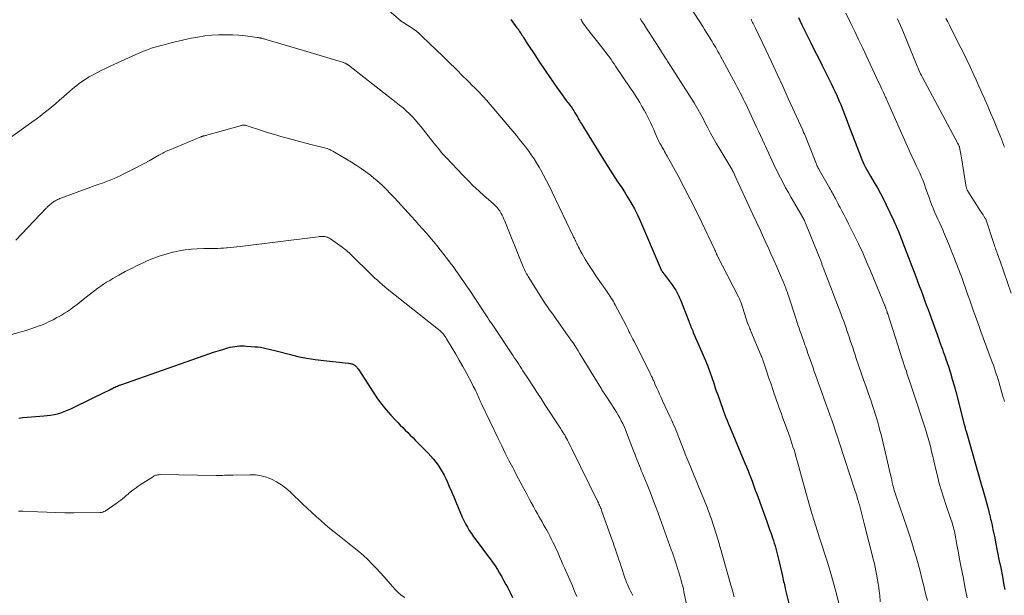
# Model space of a CAD drawing. Units: feet. Extents: x 1945000 to 1950031, y 510000 to 515000.
# Drawn here: x 1945342 to 1945553, y 510190 to 510313 of the extents above; entities that cross this region are included whole.
import ezdxf

# ---------------------------------------------------------------- set-up
doc = ezdxf.new("R2010")
doc.units = ezdxf.units.FT
doc.header["$LTSCALE"] = 100
doc.header["$MEASUREMENT"] = 0
doc.layers.add('CONTOUR INDEX', color=32, linetype='Continuous', lineweight=25)
doc.layers.add('CONTOUR INTERMEDIATE', color=40, linetype='Continuous', lineweight=15)

msp = doc.modelspace()

# ---------------------------------------------------------------- linework, layer by layer
at = {"layer": 'CONTOUR INDEX', "flags": 128}
for points, elevation in [([(1945509.11, 510313.56), (1945509.48, 510312.8), (1945509.86, 510312.03), (1945510.24, 510311.27), (1945511.8, 510308.14), (1945512.6, 510306.54), (1945513.39, 510304.94), (1945514.19, 510303.34), (1945514.98, 510301.74), (1945515.69, 510300.31), (1945516.12, 510299.42), (1945516.55, 510298.53), (1945516.97, 510297.64), (1945517.39, 510296.74), (1945517.54, 510296.4), (1945517.87, 510295.67), (1945518.19, 510294.93), (1945518.49, 510294.2), (1945518.78, 510293.46), (1945518.79, 510293.44), (1945519.08, 510292.69), (1945519.37, 510291.93), (1945519.66, 510291.18), (1945519.95, 510290.42), (1945522.47, 510283.73), (1945522.68, 510283.19), (1945522.91, 510282.66), (1945523.16, 510282.14), (1945523.42, 510281.62), (1945523.69, 510281.11), (1945523.97, 510280.6), (1945524.26, 510280.09), (1945524.55, 510279.59), (1945525.35, 510278.25), (1945526.03, 510277.07), (1945526.69, 510275.87), (1945527.32, 510274.66), (1945527.92, 510273.44), (1945529.55, 510270.02), (1945529.7, 510269.7), (1945529.85, 510269.38), (1945529.99, 510269.06), (1945530.13, 510268.74), (1945530.27, 510268.41), (1945530.4, 510268.08), (1945530.54, 510267.76), (1945530.67, 510267.43), (1945530.78, 510267.16), (1945530.96, 510266.7), (1945531.15, 510266.24), (1945531.33, 510265.78), (1945531.51, 510265.31), (1945534.25, 510258.13), (1945534.63, 510257.12), (1945535.01, 510256.11), (1945535.39, 510255.1), (1945535.77, 510254.08), (1945536.14, 510253.07), (1945536.51, 510252.05), (1945536.88, 510251.03), (1945537.25, 510250.02), (1945539.16, 510244.7), (1945539.36, 510244.16), (1945539.56, 510243.62), (1945539.75, 510243.08), (1945539.95, 510242.54), (1945540.15, 510242), (1945540.34, 510241.46), (1945540.53, 510240.92), (1945540.71, 510240.38), (1945541.23, 510238.81), (1945541.66, 510237.48), (1945542.07, 510236.14), (1945542.46, 510234.8), (1945542.82, 510233.45), (1945544.63, 510226.44), (1945544.65, 510226.37), (1945544.67, 510226.31), (1945544.68, 510226.24), (1945544.7, 510226.18), (1945544.71, 510226.11), (1945544.73, 510226.05), (1945544.74, 510225.98), (1945544.76, 510225.91), (1945544.81, 510225.69), (1945544.86, 510225.51), (1945544.91, 510225.33), (1945544.96, 510225.16), (1945545.01, 510224.98), (1945548.43, 510213.15), (1945548.57, 510212.67), (1945548.71, 510212.19), (1945548.84, 510211.7), (1945548.97, 510211.22), (1945549.59, 510208.94), (1945549.69, 510208.54), (1945549.8, 510208.15), (1945549.9, 510207.75), (1945549.99, 510207.36), (1945550.09, 510206.96), (1945550.18, 510206.56), (1945550.27, 510206.16), (1945550.36, 510205.77), (1945550.59, 510204.79), (1945550.78, 510203.9), (1945550.97, 510203.01), (1945551.16, 510202.12), (1945551.34, 510201.22), (1945551.71, 510199.34), (1945552.07, 510197.52), (1945552.43, 510195.69), (1945552.79, 510193.86), (1945553.14, 510192.03), (1945553.32, 510191.09)], 980), ([(1945447.56, 510313.16), (1945448.86, 510311.38), (1945449.04, 510311.13), (1945449.22, 510310.87), (1945449.4, 510310.62), (1945449.57, 510310.36), (1945449.74, 510310.1), (1945449.91, 510309.84), (1945450.08, 510309.58), (1945450.25, 510309.31), (1945451.07, 510308.04), (1945451.64, 510307.14), (1945452.22, 510306.24), (1945452.81, 510305.35), (1945453.4, 510304.46), (1945455.02, 510302), (1945455.79, 510300.86), (1945456.57, 510299.73), (1945457.37, 510298.61), (1945458.18, 510297.49), (1945459.41, 510295.84), (1945459.61, 510295.56), (1945459.82, 510295.28), (1945460.03, 510295), (1945460.24, 510294.73), (1945460.44, 510294.44), (1945460.64, 510294.16), (1945460.83, 510293.87), (1945461.02, 510293.58), (1945461.27, 510293.17), (1945461.41, 510292.95), (1945461.54, 510292.73), (1945461.67, 510292.5), (1945461.8, 510292.28), (1945461.93, 510292.05), (1945462.06, 510291.82), (1945462.19, 510291.6), (1945462.33, 510291.37), (1945462.47, 510291.13), (1945462.68, 510290.79), (1945462.89, 510290.44), (1945463.09, 510290.1), (1945463.3, 510289.75), (1945467.8, 510282.43), (1945468.28, 510281.64), (1945468.78, 510280.86), (1945469.29, 510280.09), (1945469.81, 510279.33), (1945470.33, 510278.56), (1945470.84, 510277.8), (1945471.35, 510277.02), (1945471.85, 510276.25), (1945472.48, 510275.25), (1945473.26, 510273.96), (1945473.99, 510272.64), (1945474.66, 510271.29), (1945475.29, 510269.91), (1945479.5, 510260.07), (1945479.53, 510259.98), (1945479.57, 510259.89), (1945479.61, 510259.81), (1945479.64, 510259.72), (1945479.69, 510259.58), (1945479.7, 510259.56), (1945479.71, 510259.54), (1945479.72, 510259.52), (1945479.73, 510259.51), (1945479.76, 510259.44), (1945479.77, 510259.42), (1945479.78, 510259.41), (1945479.79, 510259.39), (1945479.8, 510259.37), (1945479.86, 510259.3), (1945479.87, 510259.28), (1945479.88, 510259.26), (1945479.9, 510259.25), (1945479.91, 510259.23), (1945480.05, 510259.05), (1945480.13, 510258.95), (1945480.22, 510258.84), (1945480.3, 510258.73), (1945480.38, 510258.63), (1945482.1, 510256.3), (1945482.36, 510255.92), (1945482.62, 510255.54), (1945482.86, 510255.15), (1945483.09, 510254.75), (1945483.3, 510254.34), (1945483.5, 510253.93), (1945483.69, 510253.51), (1945483.86, 510253.08), (1945485.63, 510248.56), (1945485.75, 510248.25), (1945485.87, 510247.95), (1945485.99, 510247.65), (1945486.11, 510247.35), (1945486.23, 510247.04), (1945486.35, 510246.74), (1945486.48, 510246.44), (1945486.61, 510246.14), (1945489.2, 510240.13), (1945489.29, 510239.93), (1945489.37, 510239.73), (1945489.46, 510239.52), (1945489.54, 510239.32), (1945489.62, 510239.11), (1945489.7, 510238.9), (1945489.78, 510238.69), (1945489.85, 510238.49), (1945490.55, 510236.45), (1945490.98, 510235.23), (1945491.4, 510234), (1945491.83, 510232.78), (1945492.26, 510231.55), (1945492.98, 510229.48), (1945493.05, 510229.27), (1945493.13, 510229.07), (1945493.2, 510228.87), (1945493.28, 510228.67), (1945493.36, 510228.47), (1945493.44, 510228.27), (1945493.52, 510228.07), (1945493.6, 510227.88), (1945493.88, 510227.24), (1945494.1, 510226.73), (1945494.31, 510226.22), (1945494.53, 510225.7), (1945494.75, 510225.19), (1945497.67, 510218.14), (1945498.01, 510217.32), (1945498.34, 510216.5), (1945498.65, 510215.68), (1945498.97, 510214.86), (1945499.28, 510214.03), (1945499.58, 510213.2), (1945499.89, 510212.37), (1945500.19, 510211.54), (1945502.35, 510205.61), (1945502.66, 510204.75), (1945502.96, 510203.89), (1945503.26, 510203.03), (1945503.56, 510202.17), (1945503.77, 510201.56), (1945503.95, 510201), (1945504.13, 510200.43), (1945504.29, 510199.86), (1945504.45, 510199.29), (1945504.6, 510198.72), (1945504.74, 510198.14), (1945504.88, 510197.57), (1945505.01, 510196.99), (1945505.7, 510193.91), (1945505.79, 510193.54), (1945505.87, 510193.17), (1945505.95, 510192.8), (1945506.04, 510192.43), (1945506.13, 510192.06), (1945506.21, 510191.69), (1945506.3, 510191.32), (1945506.38, 510190.95), (1945507.12, 510187.76)], 1000), ([(1945342.19, 510227.78), (1945343.08, 510227.91), (1945343.98, 510228.01), (1945344.87, 510228.08), (1945345.77, 510228.15), (1945346.67, 510228.22), (1945347.57, 510228.28), (1945348.22, 510228.32), (1945348.98, 510228.41), (1945349.72, 510228.53), (1945350.46, 510228.7), (1945351.19, 510228.92), (1945351.91, 510229.18), (1945352.62, 510229.46), (1945353.32, 510229.76), (1945354.01, 510230.09), (1945360.77, 510233.43), (1945361.07, 510233.58), (1945361.37, 510233.72), (1945361.67, 510233.87), (1945361.96, 510234.02), (1945362.09, 510234.08), (1945362.32, 510234.2), (1945362.56, 510234.31), (1945362.8, 510234.42), (1945363.04, 510234.53), (1945363.28, 510234.63), (1945363.52, 510234.73), (1945363.77, 510234.82), (1945364.01, 510234.91), (1945381.84, 510241.21), (1945382.85, 510241.55), (1945383.85, 510241.88), (1945384.86, 510242.2), (1945385.87, 510242.51), (1945386.93, 510242.82), (1945387.42, 510242.95), (1945387.91, 510243.06), (1945388.41, 510243.14), (1945388.92, 510243.2), (1945389.42, 510243.23), (1945389.93, 510243.24), (1945390.44, 510243.24), (1945390.94, 510243.21), (1945392.71, 510243.08), (1945393.33, 510243.02), (1945393.94, 510242.94), (1945394.55, 510242.84), (1945395.16, 510242.71), (1945395.76, 510242.57), (1945396.36, 510242.42), (1945396.97, 510242.27), (1945397.57, 510242.11), (1945400.05, 510241.45), (1945401.9, 510241.01), (1945403.76, 510240.63), (1945405.63, 510240.33), (1945407.52, 510240.09), (1945412.7, 510239.56), (1945412.87, 510239.54), (1945413.04, 510239.51), (1945413.22, 510239.48), (1945413.39, 510239.44), (1945413.45, 510239.43), (1945413.59, 510239.39), (1945413.72, 510239.34), (1945413.85, 510239.28), (1945413.98, 510239.21), (1945414.1, 510239.13), (1945414.21, 510239.04), (1945414.32, 510238.94), (1945414.42, 510238.84), (1945414.44, 510238.82), (1945414.54, 510238.69), (1945414.64, 510238.57), (1945414.73, 510238.44), (1945414.82, 510238.3), (1945418.17, 510233.12), (1945419.01, 510231.9), (1945419.89, 510230.7), (1945420.83, 510229.56), (1945421.81, 510228.44), (1945422.81, 510227.37), (1945423.33, 510226.82), (1945423.86, 510226.28), (1945424.39, 510225.74), (1945424.93, 510225.21), (1945425.47, 510224.69), (1945426.01, 510224.16), (1945426.55, 510223.62), (1945427.08, 510223.09), (1945429.87, 510220.25), (1945430.44, 510219.64), (1945430.98, 510219.02), (1945431.49, 510218.37), (1945431.98, 510217.7), (1945432.43, 510217.01), (1945432.86, 510216.3), (1945433.25, 510215.57), (1945433.61, 510214.82), (1945433.89, 510214.18), (1945434.37, 510213.11), (1945434.84, 510212.03), (1945435.31, 510210.94), (1945435.77, 510209.86), (1945437.15, 510206.56), (1945437.49, 510205.82), (1945437.84, 510205.1), (1945438.24, 510204.4), (1945438.65, 510203.71), (1945439.1, 510203.03), (1945439.55, 510202.37), (1945440.02, 510201.71), (1945440.51, 510201.06), (1945442.55, 510198.38), (1945443.1, 510197.64), (1945443.64, 510196.89), (1945444.15, 510196.12), (1945444.65, 510195.34), (1945445.13, 510194.55), (1945445.6, 510193.76), (1945446.05, 510192.95), (1945446.49, 510192.14), (1945446.8, 510191.56), (1945447.37, 510190.45), (1945447.93, 510189.33)], 1020)]:
    msp.add_lwpolyline(points, dxfattribs=dict(at, elevation=elevation))
at = {"layer": 'CONTOUR INTERMEDIATE', "flags": 128}
for points, elevation in [([(1945413.94, 510321.66), (1945424.07, 510312.82), (1945424.16, 510312.75), (1945424.26, 510312.68), (1945424.35, 510312.61), (1945424.45, 510312.55), (1945424.55, 510312.49), (1945424.65, 510312.42), (1945424.75, 510312.36), (1945424.85, 510312.3), (1945426, 510311.57), (1945426.66, 510311.13), (1945427.31, 510310.66), (1945427.92, 510310.15), (1945428.51, 510309.61), (1945430.16, 510308.03), (1945431.56, 510306.68), (1945432.96, 510305.32), (1945434.34, 510303.95), (1945435.73, 510302.58), (1945437.43, 510300.88), (1945438.02, 510300.3), (1945438.61, 510299.71), (1945439.2, 510299.12), (1945439.8, 510298.54), (1945440.51, 510297.84), (1945440.75, 510297.6), (1945440.98, 510297.37), (1945441.21, 510297.12), (1945441.43, 510296.88), (1945441.66, 510296.63), (1945441.88, 510296.38), (1945442.1, 510296.13), (1945442.31, 510295.87), (1945448.73, 510288.28), (1945449.39, 510287.48), (1945450.05, 510286.68), (1945450.69, 510285.86), (1945451.32, 510285.03), (1945451.92, 510284.19), (1945452.51, 510283.33), (1945453.06, 510282.45), (1945453.59, 510281.56), (1945453.9, 510281), (1945454.56, 510279.81), (1945455.2, 510278.61), (1945455.81, 510277.4), (1945456.41, 510276.18), (1945460.9, 510266.75), (1945460.99, 510266.57), (1945461.07, 510266.39), (1945461.16, 510266.2), (1945461.25, 510266.02), (1945461.3, 510265.92), (1945461.36, 510265.79), (1945461.43, 510265.66), (1945461.49, 510265.53), (1945461.55, 510265.4), (1945461.62, 510265.27), (1945461.68, 510265.14), (1945461.74, 510265.01), (1945461.81, 510264.88), (1945462.04, 510264.4), (1945462.23, 510264.03), (1945462.42, 510263.67), (1945462.62, 510263.31), (1945462.82, 510262.95), (1945463.47, 510261.84), (1945464.02, 510260.93), (1945464.57, 510260.03), (1945465.15, 510259.15), (1945465.75, 510258.27), (1945468.15, 510254.83), (1945468.38, 510254.49), (1945468.61, 510254.16), (1945468.83, 510253.82), (1945469.06, 510253.48), (1945469.28, 510253.13), (1945469.49, 510252.78), (1945469.69, 510252.43), (1945469.88, 510252.07), (1945472.21, 510247.59), (1945472.42, 510247.18), (1945472.63, 510246.77), (1945472.84, 510246.36), (1945473.04, 510245.95), (1945473.25, 510245.54), (1945473.45, 510245.13), (1945473.66, 510244.72), (1945473.86, 510244.31), (1945477.22, 510237.66), (1945477.38, 510237.34), (1945477.54, 510237.03), (1945477.69, 510236.7), (1945477.84, 510236.38), (1945477.98, 510236.06), (1945478.13, 510235.74), (1945478.27, 510235.41), (1945478.41, 510235.09), (1945478.75, 510234.32), (1945479.06, 510233.61), (1945479.38, 510232.9), (1945479.7, 510232.2), (1945480.03, 510231.49), (1945481.68, 510227.95), (1945481.93, 510227.42), (1945482.17, 510226.89), (1945482.4, 510226.36), (1945482.63, 510225.82), (1945482.85, 510225.28), (1945483.07, 510224.74), (1945483.29, 510224.2), (1945483.5, 510223.65), (1945484.77, 510220.35), (1945484.89, 510220.03), (1945485.02, 510219.71), (1945485.15, 510219.39), (1945485.29, 510219.07), (1945485.92, 510217.58), (1945486.36, 510216.52), (1945486.81, 510215.45), (1945487.25, 510214.38), (1945487.68, 510213.31), (1945489.48, 510208.87), (1945489.75, 510208.19), (1945490.01, 510207.51), (1945490.25, 510206.82), (1945490.48, 510206.13), (1945491.91, 510201.61), (1945491.99, 510201.38), (1945492.06, 510201.14), (1945492.13, 510200.91), (1945492.19, 510200.67), (1945492.32, 510200.19), (1945492.34, 510200.11), (1945494.67, 510191.99), (1945494.78, 510191.58), (1945494.9, 510191.17), (1945495.01, 510190.75), (1945495.12, 510190.34), (1945495.23, 510189.92), (1945495.33, 510189.51)], 1004), ([(1945484.29, 510318.42), (1945488.62, 510311.66), (1945489, 510311.05), (1945489.39, 510310.45), (1945489.77, 510309.84), (1945490.15, 510309.24), (1945490.39, 510308.85), (1945490.65, 510308.43), (1945490.9, 510308.02), (1945491.16, 510307.6), (1945491.41, 510307.17), (1945491.65, 510306.75), (1945491.89, 510306.33), (1945492.13, 510305.9), (1945492.37, 510305.47), (1945495.72, 510299.26), (1945496.04, 510298.65), (1945496.37, 510298.04), (1945496.68, 510297.43), (1945496.99, 510296.81), (1945497.3, 510296.19), (1945497.6, 510295.57), (1945497.9, 510294.95), (1945498.19, 510294.32), (1945500.17, 510290.13), (1945500.6, 510289.21), (1945501.03, 510288.3), (1945501.45, 510287.38), (1945501.88, 510286.45), (1945501.99, 510286.2), (1945502.35, 510285.4), (1945502.72, 510284.61), (1945503.08, 510283.82), (1945503.43, 510283.02), (1945503.8, 510282.23), (1945504.17, 510281.44), (1945504.55, 510280.66), (1945504.94, 510279.88), (1945505.26, 510279.27), (1945505.82, 510278.2), (1945506.39, 510277.13), (1945506.98, 510276.07), (1945507.58, 510275.02), (1945510.05, 510270.77), (1945510.1, 510270.69), (1945510.15, 510270.61), (1945510.2, 510270.52), (1945510.24, 510270.44), (1945510.29, 510270.35), (1945510.33, 510270.26), (1945510.37, 510270.18), (1945510.41, 510270.09), (1945510.44, 510270.02), (1945510.49, 510269.9), (1945510.54, 510269.78), (1945510.59, 510269.66), (1945510.64, 510269.53), (1945513.89, 510261.44), (1945513.96, 510261.26), (1945514.03, 510261.08), (1945514.1, 510260.91), (1945514.17, 510260.73), (1945514.24, 510260.55), (1945514.31, 510260.37), (1945514.38, 510260.19), (1945514.45, 510260.01), (1945518.21, 510250.18), (1945518.52, 510249.36), (1945518.82, 510248.53), (1945519.12, 510247.7), (1945519.41, 510246.87), (1945519.45, 510246.75), (1945519.71, 510245.98), (1945519.97, 510245.2), (1945520.23, 510244.43), (1945520.49, 510243.65), (1945520.74, 510242.87), (1945521, 510242.1), (1945521.26, 510241.32), (1945521.52, 510240.55), (1945522.65, 510237.25), (1945523.09, 510235.98), (1945523.53, 510234.71), (1945523.98, 510233.44), (1945524.42, 510232.16), (1945524.7, 510231.38), (1945525, 510230.5), (1945525.3, 510229.62), (1945525.58, 510228.73), (1945525.85, 510227.84), (1945526.11, 510226.94), (1945526.36, 510226.04), (1945526.59, 510225.14), (1945526.81, 510224.24), (1945528.83, 510215.65), (1945528.96, 510215.1), (1945529.09, 510214.54), (1945529.22, 510213.99), (1945529.35, 510213.44), (1945529.53, 510212.72), (1945529.57, 510212.52), (1945529.63, 510212.33), (1945529.68, 510212.14), (1945529.74, 510211.94), (1945529.76, 510211.89), (1945529.82, 510211.68), (1945529.89, 510211.46), (1945529.97, 510211.25), (1945530.04, 510211.03), (1945532.4, 510204.23), (1945532.91, 510202.71), (1945533.41, 510201.17), (1945533.87, 510199.63), (1945534.32, 510198.09), (1945534.75, 510196.53), (1945535.17, 510194.98), (1945535.57, 510193.42), (1945535.97, 510191.86), (1945536.14, 510191.15), (1945536.44, 510189.94), (1945536.73, 510188.73)], 988), ([(1945462.55, 510313.25), (1945462.66, 510313.03), (1945462.77, 510312.82), (1945462.91, 510312.56), (1945462.95, 510312.48), (1945463, 510312.4), (1945463.05, 510312.33), (1945463.1, 510312.25), (1945463.15, 510312.17), (1945463.21, 510312.1), (1945463.26, 510312.03), (1945463.32, 510311.96), (1945463.37, 510311.89), (1945463.46, 510311.79), (1945463.54, 510311.69), (1945463.62, 510311.59), (1945463.7, 510311.48), (1945467.26, 510306.92), (1945467.61, 510306.46), (1945467.96, 510306), (1945468.31, 510305.53), (1945468.65, 510305.06), (1945468.99, 510304.59), (1945469.33, 510304.11), (1945469.66, 510303.63), (1945469.98, 510303.15), (1945473.12, 510298.52), (1945473.64, 510297.74), (1945474.15, 510296.96), (1945474.65, 510296.17), (1945475.15, 510295.37), (1945475.62, 510294.56), (1945476.09, 510293.75), (1945476.53, 510292.92), (1945476.96, 510292.09), (1945477.1, 510291.8), (1945477.46, 510291.07), (1945477.8, 510290.34), (1945478.14, 510289.6), (1945478.46, 510288.85), (1945478.97, 510287.67), (1945479.03, 510287.52), (1945479.1, 510287.36), (1945479.18, 510287.21), (1945479.25, 510287.05), (1945479.33, 510286.9), (1945479.4, 510286.75), (1945479.48, 510286.6), (1945479.57, 510286.45), (1945479.65, 510286.31), (1945479.77, 510286.09), (1945479.9, 510285.87), (1945480.02, 510285.65), (1945480.15, 510285.43), (1945480.27, 510285.21), (1945480.46, 510284.89), (1945480.65, 510284.56), (1945480.83, 510284.23), (1945481.01, 510283.9), (1945483.34, 510279.65), (1945484.66, 510277.19), (1945485.95, 510274.71), (1945487.2, 510272.21), (1945488.42, 510269.69), (1945491.06, 510264.13), (1945491.16, 510263.92), (1945491.25, 510263.72), (1945491.34, 510263.51), (1945491.43, 510263.31), (1945491.56, 510262.99), (1945491.58, 510262.94), (1945491.61, 510262.89), (1945491.63, 510262.84), (1945491.65, 510262.79), (1945491.67, 510262.74), (1945491.69, 510262.69), (1945491.72, 510262.64), (1945491.74, 510262.6), (1945496.29, 510253.79), (1945496.37, 510253.63), (1945496.45, 510253.47), (1945496.52, 510253.3), (1945496.6, 510253.13), (1945496.66, 510252.96), (1945496.73, 510252.79), (1945496.79, 510252.62), (1945496.85, 510252.45), (1945498.24, 510248.1), (1945498.25, 510248.08), (1945498.25, 510248.06), (1945498.26, 510248.04), (1945498.27, 510248.02), (1945498.3, 510247.93), (1945498.31, 510247.91), (1945498.32, 510247.89), (1945498.33, 510247.87), (1945498.34, 510247.85), (1945498.54, 510247.4), (1945498.64, 510247.15), (1945498.75, 510246.91), (1945498.86, 510246.66), (1945498.96, 510246.41), (1945501.16, 510241.15), (1945501.2, 510241.04), (1945501.24, 510240.93), (1945501.29, 510240.83), (1945501.33, 510240.72), (1945501.37, 510240.62), (1945501.41, 510240.51), (1945501.44, 510240.4), (1945501.48, 510240.29), (1945502, 510238.76), (1945502.3, 510237.89), (1945502.6, 510237.01), (1945502.89, 510236.14), (1945503.18, 510235.26), (1945503.7, 510233.71), (1945503.94, 510232.99), (1945504.19, 510232.28), (1945504.45, 510231.56), (1945504.7, 510230.85), (1945504.96, 510230.14), (1945505.22, 510229.43), (1945505.48, 510228.72), (1945505.73, 510228.01), (1945507.26, 510223.76), (1945507.5, 510223.06), (1945507.74, 510222.36), (1945507.96, 510221.66), (1945508.18, 510220.95), (1945508.4, 510220.25), (1945508.6, 510219.54), (1945508.81, 510218.83), (1945509.01, 510218.11), (1945511.02, 510210.87), (1945511.23, 510210.12), (1945511.44, 510209.37), (1945511.65, 510208.62), (1945511.87, 510207.88), (1945512.08, 510207.14), (1945512.19, 510206.76), (1945512.3, 510206.38), (1945512.41, 510206), (1945512.53, 510205.63), (1945512.65, 510205.25), (1945512.77, 510204.88), (1945512.89, 510204.51), (1945513.01, 510204.13), (1945514.99, 510198), (1945515.55, 510196.24), (1945516.08, 510194.48), (1945516.59, 510192.71), (1945517.07, 510190.93), (1945517.81, 510188.16)], 996), ([(1945475.24, 510313.41), (1945475.55, 510312.9), (1945476.08, 510312.06), (1945476.6, 510311.22), (1945477.13, 510310.39), (1945477.67, 510309.56), (1945479.37, 510306.92), (1945479.59, 510306.58), (1945479.81, 510306.24), (1945480.03, 510305.9), (1945480.25, 510305.57), (1945480.47, 510305.23), (1945480.69, 510304.89), (1945480.91, 510304.55), (1945481.12, 510304.21), (1945486.78, 510295.32), (1945487.09, 510294.82), (1945487.38, 510294.33), (1945487.67, 510293.82), (1945487.95, 510293.32), (1945488.23, 510292.8), (1945488.5, 510292.29), (1945488.77, 510291.78), (1945489.04, 510291.27), (1945489.72, 510289.98), (1945490.33, 510288.82), (1945490.96, 510287.68), (1945491.6, 510286.54), (1945492.26, 510285.41), (1945494.85, 510281.07), (1945494.92, 510280.97), (1945494.98, 510280.86), (1945495.04, 510280.76), (1945495.1, 510280.66), (1945495.15, 510280.55), (1945495.21, 510280.45), (1945495.27, 510280.34), (1945495.32, 510280.24), (1945495.38, 510280.11), (1945495.43, 510280), (1945495.49, 510279.89), (1945495.54, 510279.78), (1945499.39, 510271.4), (1945500.14, 510269.77), (1945500.9, 510268.14), (1945501.64, 510266.5), (1945502.39, 510264.87), (1945502.62, 510264.36), (1945503.25, 510262.98), (1945503.87, 510261.59), (1945504.48, 510260.2), (1945505.09, 510258.8), (1945506, 510256.67), (1945506.14, 510256.34), (1945506.28, 510256), (1945506.41, 510255.67), (1945506.53, 510255.33), (1945506.65, 510254.99), (1945506.77, 510254.65), (1945506.88, 510254.31), (1945506.99, 510253.97), (1945508.54, 510249.22), (1945508.78, 510248.5), (1945509.02, 510247.78), (1945509.26, 510247.07), (1945509.51, 510246.36), (1945509.76, 510245.65), (1945510.01, 510244.94), (1945510.26, 510244.22), (1945510.51, 510243.51), (1945510.63, 510243.18), (1945510.9, 510242.41), (1945511.17, 510241.64), (1945511.44, 510240.87), (1945511.71, 510240.1), (1945511.98, 510239.33), (1945512.25, 510238.56), (1945512.52, 510237.79), (1945512.8, 510237.02), (1945514.59, 510232.02), (1945515.01, 510230.84), (1945515.43, 510229.67), (1945515.85, 510228.5), (1945516.26, 510227.32), (1945516.67, 510226.15), (1945517.08, 510224.97), (1945517.47, 510223.79), (1945517.87, 510222.61), (1945521.22, 510212.37), (1945521.41, 510211.75), (1945521.61, 510211.13), (1945521.79, 510210.51), (1945521.98, 510209.89), (1945522.01, 510209.78), (1945522.17, 510209.21), (1945522.33, 510208.65), (1945522.49, 510208.08), (1945522.64, 510207.51), (1945522.79, 510206.94), (1945522.94, 510206.37), (1945523.09, 510205.8), (1945523.23, 510205.22), (1945525.23, 510197.33), (1945525.41, 510196.59), (1945525.57, 510195.85), (1945525.73, 510195.1), (1945525.86, 510194.35), (1945526.07, 510193.17), (1945526.21, 510192.34), (1945526.33, 510191.52), (1945526.43, 510190.69), (1945526.52, 510189.86), (1945526.66, 510188.42)], 992), ([(1945519.3, 510314.52), (1945520.38, 510312.29), (1945521.2, 510310.58), (1945522.02, 510308.87), (1945522.83, 510307.16), (1945523.63, 510305.44), (1945526.3, 510299.74), (1945526.54, 510299.23), (1945526.77, 510298.72), (1945527.01, 510298.21), (1945527.25, 510297.7), (1945527.55, 510297.04), (1945527.64, 510296.86), (1945527.72, 510296.67), (1945527.8, 510296.49), (1945527.89, 510296.31), (1945527.97, 510296.13), (1945528.05, 510295.94), (1945528.13, 510295.76), (1945528.21, 510295.58), (1945532.43, 510286.07), (1945532.92, 510284.98), (1945533.42, 510283.89), (1945533.93, 510282.81), (1945534.44, 510281.73), (1945534.78, 510281.04), (1945535.12, 510280.3), (1945535.44, 510279.56), (1945535.74, 510278.82), (1945536.02, 510278.06), (1945536.29, 510277.3), (1945536.56, 510276.54), (1945536.83, 510275.78), (1945537.1, 510275.02), (1945537.35, 510274.31), (1945537.65, 510273.52), (1945537.96, 510272.73), (1945538.29, 510271.96), (1945538.64, 510271.19), (1945538.99, 510270.42), (1945539.34, 510269.65), (1945539.68, 510268.88), (1945540.02, 510268.11), (1945540.2, 510267.68), (1945540.62, 510266.69), (1945541.03, 510265.7), (1945541.44, 510264.71), (1945541.84, 510263.71), (1945542.54, 510261.97), (1945542.79, 510261.33), (1945543.04, 510260.69), (1945543.29, 510260.05), (1945543.54, 510259.41), (1945543.78, 510258.77), (1945544.02, 510258.12), (1945544.25, 510257.48), (1945544.48, 510256.83), (1945544.91, 510255.58), (1945545.36, 510254.31), (1945545.8, 510253.03), (1945546.25, 510251.76), (1945546.7, 510250.49), (1945546.77, 510250.3), (1945547.25, 510248.98), (1945547.72, 510247.65), (1945548.21, 510246.33), (1945548.69, 510245), (1945550.64, 510239.73), (1945550.86, 510239.12), (1945551.08, 510238.51), (1945551.28, 510237.9), (1945551.49, 510237.28), (1945551.73, 510236.53), (1945551.81, 510236.29), (1945551.88, 510236.05), (1945551.96, 510235.8), (1945552.03, 510235.56), (1945552.99, 510232.21), (1945553.08, 510231.92), (1945553.16, 510231.63), (1945553.24, 510231.34)], 976), ([(1945530.31, 510313.27), (1945531.23, 510311.21), (1945532.11, 510309.13), (1945532.98, 510307.05), (1945534.39, 510303.55), (1945534.53, 510303.2), (1945534.68, 510302.86), (1945534.82, 510302.52), (1945534.97, 510302.18), (1945535.13, 510301.84), (1945535.29, 510301.51), (1945535.46, 510301.18), (1945535.63, 510300.85), (1945543.25, 510286.62), (1945543.31, 510286.51), (1945543.36, 510286.41), (1945543.42, 510286.3), (1945543.47, 510286.19), (1945543.56, 510286.01), (1945543.57, 510286), (1945543.58, 510285.98), (1945543.58, 510285.96), (1945543.59, 510285.94), (1945543.61, 510285.87), (1945543.62, 510285.85), (1945543.62, 510285.83), (1945543.63, 510285.82), (1945543.63, 510285.8), (1945543.75, 510285.06), (1945543.82, 510284.68), (1945543.88, 510284.29), (1945543.95, 510283.91), (1945544.01, 510283.52), (1945545.07, 510277.23), (1945545.1, 510277.12), (1945545.12, 510277.01), (1945545.15, 510276.91), (1945545.19, 510276.81), (1945545.23, 510276.7), (1945545.28, 510276.6), (1945545.33, 510276.51), (1945545.39, 510276.41), (1945548.14, 510272.1), (1945548.31, 510271.84), (1945548.48, 510271.58), (1945548.65, 510271.31), (1945548.82, 510271.05), (1945549.14, 510270.55), (1945549.16, 510270.52), (1945549.17, 510270.5), (1945549.17, 510270.49), (1945549.2, 510270.42), (1945549.21, 510270.41), (1945549.22, 510270.39), (1945549.22, 510270.37), (1945549.23, 510270.36), (1945551.02, 510264.98), (1945551.11, 510264.72), (1945551.2, 510264.45), (1945551.29, 510264.18), (1945551.39, 510263.92), (1945551.48, 510263.65), (1945551.58, 510263.39), (1945551.68, 510263.12), (1945551.78, 510262.86), (1945551.83, 510262.73), (1945551.95, 510262.41), (1945552.07, 510262.08), (1945552.19, 510261.75), (1945552.31, 510261.42), (1945554.67, 510254.53)], 972), ([(1945540.7, 510313.41), (1945541.08, 510312.67), (1945541.46, 510311.92), (1945541.84, 510311.18), (1945543.92, 510307.1), (1945544.6, 510305.74), (1945545.27, 510304.38), (1945545.91, 510303), (1945546.55, 510301.62), (1945547.17, 510300.24), (1945547.78, 510298.85), (1945548.4, 510297.46), (1945549.01, 510296.07), (1945549.04, 510296), (1945549.66, 510294.57), (1945550.27, 510293.15), (1945550.88, 510291.71), (1945551.48, 510290.28), (1945552.47, 510287.88), (1945552.59, 510287.59), (1945552.7, 510287.3), (1945552.81, 510287.01), (1945552.92, 510286.71), (1945553.02, 510286.42), (1945553.13, 510286.12), (1945553.24, 510285.82)], 968), ([(1945498.99, 510313.2), (1945499.05, 510313.08), (1945499.11, 510312.96), (1945499.17, 510312.84), (1945499.32, 510312.54), (1945499.45, 510312.27), (1945499.58, 510312), (1945499.71, 510311.73), (1945499.84, 510311.46), (1945502.12, 510306.66), (1945503.34, 510304.07), (1945504.55, 510301.47), (1945505.75, 510298.87), (1945506.94, 510296.27), (1945510.04, 510289.44), (1945510.09, 510289.33), (1945510.14, 510289.21), (1945510.19, 510289.1), (1945510.24, 510288.99), (1945510.35, 510288.76), (1945510.39, 510288.67), (1945512.82, 510282.51), (1945512.9, 510282.33), (1945512.98, 510282.14), (1945513.06, 510281.96), (1945513.14, 510281.78), (1945513.16, 510281.74), (1945513.25, 510281.54), (1945513.35, 510281.35), (1945513.46, 510281.15), (1945513.56, 510280.96), (1945515.77, 510277.1), (1945515.96, 510276.78), (1945516.14, 510276.46), (1945516.32, 510276.13), (1945516.5, 510275.81), (1945516.68, 510275.48), (1945516.86, 510275.16), (1945517.04, 510274.83), (1945517.21, 510274.5), (1945517.34, 510274.25), (1945517.58, 510273.8), (1945517.81, 510273.35), (1945518.05, 510272.9), (1945518.29, 510272.45), (1945518.51, 510272.03), (1945518.86, 510271.37), (1945519.21, 510270.71), (1945519.55, 510270.05), (1945519.88, 510269.38), (1945521.08, 510266.97), (1945522, 510265.09), (1945522.88, 510263.19), (1945523.73, 510261.28), (1945524.55, 510259.35), (1945527.58, 510252.03), (1945527.62, 510251.94), (1945527.66, 510251.84), (1945527.69, 510251.75), (1945527.73, 510251.66), (1945527.76, 510251.56), (1945527.79, 510251.47), (1945527.83, 510251.37), (1945527.86, 510251.28), (1945527.94, 510251.02), (1945528.02, 510250.79), (1945528.09, 510250.57), (1945528.16, 510250.34), (1945528.24, 510250.12), (1945530.47, 510243.16), (1945530.68, 510242.49), (1945530.9, 510241.82), (1945531.12, 510241.15), (1945531.34, 510240.48), (1945531.56, 510239.81), (1945531.79, 510239.14), (1945532.01, 510238.47), (1945532.23, 510237.8), (1945532.36, 510237.43), (1945532.64, 510236.58), (1945532.93, 510235.73), (1945533.21, 510234.88), (1945533.49, 510234.02), (1945536.32, 510225.41), (1945536.48, 510224.92), (1945536.64, 510224.43), (1945536.79, 510223.94), (1945536.93, 510223.45), (1945537.07, 510222.96), (1945537.21, 510222.47), (1945537.33, 510221.97), (1945537.45, 510221.47), (1945537.65, 510220.56), (1945537.87, 510219.6), (1945538.09, 510218.64), (1945538.32, 510217.69), (1945538.55, 510216.74), (1945538.87, 510215.41), (1945539.29, 510213.8), (1945539.75, 510212.2), (1945540.24, 510210.61), (1945540.77, 510209.04), (1945541.72, 510206.33), (1945541.86, 510205.94), (1945541.99, 510205.55), (1945542.11, 510205.15), (1945542.22, 510204.75), (1945542.33, 510204.35), (1945542.43, 510203.95), (1945542.52, 510203.55), (1945542.6, 510203.14), (1945543.13, 510200.27), (1945543.38, 510198.9), (1945543.64, 510197.53), (1945543.91, 510196.16), (1945544.18, 510194.79), (1945544.45, 510193.41), (1945544.71, 510192.04), (1945544.98, 510190.67), (1945545.25, 510189.3)], 984), ([(1945340.09, 510287.69), (1945345, 510291.2), (1945345.87, 510291.84), (1945346.74, 510292.48), (1945347.59, 510293.14), (1945348.44, 510293.8), (1945349.28, 510294.48), (1945350.11, 510295.17), (1945350.93, 510295.87), (1945351.74, 510296.58), (1945353.11, 510297.8), (1945353.6, 510298.22), (1945354.09, 510298.64), (1945354.6, 510299.04), (1945355.11, 510299.44), (1945355.63, 510299.82), (1945356.17, 510300.18), (1945356.71, 510300.52), (1945357.27, 510300.85), (1945357.98, 510301.25), (1945358.9, 510301.75), (1945359.83, 510302.24), (1945360.77, 510302.7), (1945361.72, 510303.15), (1945367.22, 510305.68), (1945367.72, 510305.9), (1945368.22, 510306.12), (1945368.72, 510306.32), (1945369.23, 510306.52), (1945369.49, 510306.62), (1945369.87, 510306.76), (1945370.25, 510306.89), (1945370.63, 510307.01), (1945371.02, 510307.13), (1945371.4, 510307.24), (1945371.79, 510307.35), (1945372.18, 510307.46), (1945372.56, 510307.56), (1945373.59, 510307.84), (1945374.5, 510308.08), (1945375.4, 510308.31), (1945376.31, 510308.52), (1945377.23, 510308.73), (1945379.08, 510309.14), (1945380.54, 510309.41), (1945382, 510309.64), (1945383.48, 510309.79), (1945384.96, 510309.88), (1945385.17, 510309.89), (1945386.55, 510309.9), (1945387.94, 510309.87), (1945389.32, 510309.78), (1945390.7, 510309.64), (1945393.25, 510309.31), (1945393.35, 510309.3), (1945393.45, 510309.28), (1945393.55, 510309.27), (1945393.65, 510309.25), (1945393.75, 510309.23), (1945393.85, 510309.21), (1945393.95, 510309.19), (1945394.05, 510309.17), (1945394.2, 510309.13), (1945394.37, 510309.09), (1945394.55, 510309.05), (1945394.72, 510309), (1945394.89, 510308.95), (1945403.16, 510306.54), (1945404.59, 510306.12), (1945406.01, 510305.69), (1945407.43, 510305.26), (1945408.85, 510304.83), (1945411.31, 510304.07), (1945411.5, 510304.01), (1945411.69, 510303.94), (1945411.88, 510303.86), (1945412.06, 510303.79), (1945412.3, 510303.68), (1945412.36, 510303.65), (1945412.43, 510303.62), (1945412.49, 510303.58), (1945412.55, 510303.55), (1945412.6, 510303.51), (1945412.66, 510303.47), (1945412.72, 510303.43), (1945412.77, 510303.39), (1945423.01, 510295.39), (1945423.73, 510294.81), (1945424.45, 510294.21), (1945425.14, 510293.59), (1945425.82, 510292.95), (1945426.47, 510292.29), (1945427.11, 510291.62), (1945427.72, 510290.92), (1945428.32, 510290.2), (1945430.86, 510286.97), (1945431.21, 510286.53), (1945431.56, 510286.09), (1945431.91, 510285.65), (1945432.26, 510285.21), (1945432.62, 510284.78), (1945432.98, 510284.35), (1945433.36, 510283.93), (1945433.74, 510283.52), (1945437.28, 510279.79), (1945438.38, 510278.66), (1945439.51, 510277.55), (1945440.66, 510276.47), (1945441.84, 510275.41), (1945443.77, 510273.73), (1945443.99, 510273.52), (1945444.21, 510273.32), (1945444.42, 510273.1), (1945444.63, 510272.88), (1945444.82, 510272.64), (1945445, 510272.4), (1945445.17, 510272.15), (1945445.32, 510271.89), (1945445.46, 510271.63), (1945445.67, 510271.22), (1945445.87, 510270.82), (1945446.06, 510270.4), (1945446.23, 510269.99), (1945450.06, 510260.51), (1945450.19, 510260.2), (1945450.33, 510259.89), (1945450.47, 510259.58), (1945450.62, 510259.28), (1945450.77, 510258.98), (1945450.93, 510258.68), (1945451.1, 510258.38), (1945451.28, 510258.09), (1945454.24, 510253.33), (1945454.48, 510252.95), (1945454.73, 510252.56), (1945454.98, 510252.18), (1945455.24, 510251.8), (1945455.5, 510251.43), (1945455.76, 510251.05), (1945456.03, 510250.68), (1945456.29, 510250.31), (1945459.71, 510245.54), (1945460.1, 510244.99), (1945460.49, 510244.43), (1945460.86, 510243.87), (1945461.24, 510243.3), (1945461.6, 510242.73), (1945461.96, 510242.16), (1945462.32, 510241.58), (1945462.68, 510241.01), (1945466.78, 510234.29), (1945466.92, 510234.07), (1945467.06, 510233.84), (1945467.2, 510233.62), (1945467.34, 510233.39), (1945467.53, 510233.11), (1945467.58, 510233.03), (1945467.63, 510232.95), (1945467.68, 510232.87), (1945467.74, 510232.79), (1945467.79, 510232.71), (1945467.84, 510232.63), (1945467.9, 510232.55), (1945467.95, 510232.47), (1945469.81, 510229.62), (1945470.18, 510229.04), (1945470.53, 510228.44), (1945470.87, 510227.84), (1945471.19, 510227.23), (1945471.49, 510226.6), (1945471.78, 510225.97), (1945472.06, 510225.34), (1945472.31, 510224.7), (1945473.84, 510220.75), (1945474.07, 510220.13), (1945474.31, 510219.52), (1945474.55, 510218.91), (1945474.79, 510218.3), (1945474.88, 510218.08), (1945475.08, 510217.58), (1945475.28, 510217.09), (1945475.48, 510216.59), (1945475.68, 510216.1), (1945476.71, 510213.55), (1945477.42, 510211.77), (1945478.11, 510209.99), (1945478.79, 510208.2), (1945479.45, 510206.41), (1945481.97, 510199.44), (1945482.09, 510199.12), (1945482.2, 510198.79), (1945482.31, 510198.45), (1945482.43, 510198.12), (1945482.53, 510197.79), (1945482.64, 510197.46), (1945482.75, 510197.13), (1945482.86, 510196.79), (1945483.32, 510195.38), (1945483.51, 510194.78), (1945483.69, 510194.19), (1945483.87, 510193.59), (1945484.03, 510192.98), (1945484.19, 510192.38), (1945484.34, 510191.77), (1945484.48, 510191.16), (1945484.62, 510190.55), (1945485.81, 510184.83)], 1008), ([(1945341.55, 510265.92), (1945348.03, 510272.72), (1945348.15, 510272.85), (1945348.28, 510272.98), (1945348.41, 510273.1), (1945348.54, 510273.22), (1945348.67, 510273.34), (1945348.8, 510273.46), (1945348.94, 510273.58), (1945349.08, 510273.69), (1945349.16, 510273.75), (1945349.34, 510273.89), (1945349.52, 510274.03), (1945349.71, 510274.15), (1945349.91, 510274.27), (1945349.99, 510274.32), (1945350.23, 510274.45), (1945350.47, 510274.58), (1945350.72, 510274.69), (1945350.98, 510274.79), (1945357.6, 510277.27), (1945358.1, 510277.45), (1945358.59, 510277.63), (1945359.09, 510277.8), (1945359.59, 510277.97), (1945360.09, 510278.14), (1945360.58, 510278.31), (1945361.08, 510278.5), (1945361.57, 510278.69), (1945361.92, 510278.82), (1945362.58, 510279.1), (1945363.24, 510279.38), (1945363.89, 510279.69), (1945364.53, 510280), (1945367.4, 510281.47), (1945368.3, 510281.94), (1945369.19, 510282.41), (1945370.07, 510282.9), (1945370.96, 510283.4), (1945372.18, 510284.09), (1945372.45, 510284.24), (1945372.72, 510284.39), (1945372.99, 510284.53), (1945373.27, 510284.68), (1945373.55, 510284.81), (1945373.83, 510284.94), (1945374.11, 510285.07), (1945374.39, 510285.19), (1945381.18, 510288.03), (1945381.24, 510288.05), (1945381.3, 510288.07), (1945381.36, 510288.09), (1945381.42, 510288.11), (1945381.48, 510288.13), (1945381.55, 510288.15), (1945381.61, 510288.17), (1945381.67, 510288.19), (1945381.76, 510288.21), (1945381.87, 510288.24), (1945381.97, 510288.27), (1945382.08, 510288.3), (1945382.19, 510288.33), (1945389.89, 510290.48), (1945390.02, 510290.51), (1945390.14, 510290.53), (1945390.27, 510290.54), (1945390.4, 510290.54), (1945390.53, 510290.53), (1945390.65, 510290.52), (1945390.78, 510290.49), (1945390.9, 510290.45), (1945394.35, 510289.34), (1945395.67, 510288.92), (1945396.99, 510288.51), (1945398.31, 510288.13), (1945399.64, 510287.75), (1945400.97, 510287.39), (1945402.31, 510287.03), (1945403.64, 510286.68), (1945404.98, 510286.34), (1945407.64, 510285.66), (1945407.92, 510285.59), (1945408.2, 510285.5), (1945408.48, 510285.4), (1945408.75, 510285.3), (1945409.02, 510285.18), (1945409.28, 510285.06), (1945409.54, 510284.92), (1945409.79, 510284.78), (1945413.4, 510282.61), (1945414.45, 510281.95), (1945415.49, 510281.26), (1945416.49, 510280.54), (1945417.49, 510279.79), (1945418.23, 510279.2), (1945418.83, 510278.71), (1945419.41, 510278.21), (1945419.97, 510277.69), (1945420.51, 510277.15), (1945421.04, 510276.6), (1945421.57, 510276.05), (1945422.1, 510275.49), (1945422.62, 510274.93), (1945426.26, 510270.96), (1945427.05, 510270.09), (1945427.84, 510269.21), (1945428.63, 510268.33), (1945429.41, 510267.44), (1945430.19, 510266.54), (1945430.95, 510265.64), (1945431.69, 510264.72), (1945432.43, 510263.8), (1945433.97, 510261.82), (1945434.57, 510261.02), (1945435.18, 510260.22), (1945435.77, 510259.42), (1945436.35, 510258.61), (1945436.92, 510257.79), (1945437.49, 510256.96), (1945438.05, 510256.14), (1945438.61, 510255.31), (1945441.77, 510250.55), (1945442.06, 510250.11), (1945442.35, 510249.67), (1945442.64, 510249.23), (1945442.93, 510248.79), (1945443.22, 510248.35), (1945443.51, 510247.9), (1945443.81, 510247.46), (1945444.1, 510247.02), (1945447.75, 510241.55), (1945448.05, 510241.1), (1945448.35, 510240.65), (1945448.65, 510240.2), (1945448.94, 510239.75), (1945449.24, 510239.3), (1945449.54, 510238.84), (1945449.84, 510238.39), (1945450.13, 510237.94), (1945451.33, 510236.09), (1945452.23, 510234.72), (1945453.12, 510233.34), (1945454.01, 510231.96), (1945454.91, 510230.58), (1945457.93, 510225.92), (1945458.08, 510225.69), (1945458.23, 510225.46), (1945458.38, 510225.22), (1945458.54, 510224.99), (1945458.69, 510224.77), (1945458.77, 510224.65), (1945458.85, 510224.53), (1945458.92, 510224.41), (1945459, 510224.29), (1945459.07, 510224.17), (1945459.14, 510224.05), (1945459.21, 510223.92), (1945459.28, 510223.8), (1945459.64, 510223.09), (1945459.88, 510222.62), (1945460.13, 510222.14), (1945460.37, 510221.66), (1945460.6, 510221.18), (1945466.17, 510209.87), (1945466.29, 510209.63), (1945466.41, 510209.38), (1945466.52, 510209.13), (1945466.63, 510208.88), (1945466.64, 510208.86), (1945466.75, 510208.59), (1945466.85, 510208.33), (1945466.95, 510208.06), (1945467.05, 510207.79), (1945469.18, 510201.85), (1945469.44, 510201.12), (1945469.7, 510200.38), (1945469.95, 510199.64), (1945470.2, 510198.91), (1945470.44, 510198.17), (1945470.69, 510197.43), (1945470.93, 510196.69), (1945471.18, 510195.96), (1945471.97, 510193.59), (1945472.15, 510193.1), (1945472.33, 510192.6), (1945472.53, 510192.12), (1945472.74, 510191.63), (1945472.96, 510191.15), (1945473.19, 510190.68), (1945473.43, 510190.21), (1945473.68, 510189.75)], 1012), ([(1945337.98, 510244.97), (1945342.72, 510246.27), (1945343.75, 510246.56), (1945344.76, 510246.88), (1945345.76, 510247.24), (1945346.76, 510247.61), (1945347.01, 510247.71), (1945347.87, 510248.07), (1945348.71, 510248.45), (1945349.54, 510248.86), (1945350.36, 510249.3), (1945350.66, 510249.46), (1945351.32, 510249.84), (1945351.97, 510250.23), (1945352.6, 510250.65), (1945353.22, 510251.07), (1945353.84, 510251.52), (1945354.45, 510251.97), (1945355.05, 510252.43), (1945355.64, 510252.9), (1945357.28, 510254.21), (1945357.89, 510254.68), (1945358.49, 510255.14), (1945359.11, 510255.59), (1945359.73, 510256.04), (1945360.35, 510256.47), (1945360.99, 510256.88), (1945361.64, 510257.28), (1945362.3, 510257.67), (1945363.63, 510258.42), (1945364.97, 510259.15), (1945366.32, 510259.86), (1945367.7, 510260.53), (1945369.08, 510261.17), (1945369.83, 510261.51), (1945371.12, 510262.04), (1945372.42, 510262.52), (1945373.74, 510262.93), (1945375.09, 510263.29), (1945375.26, 510263.33), (1945376.53, 510263.6), (1945377.81, 510263.81), (1945379.11, 510263.95), (1945380.41, 510264.03), (1945381.82, 510264.08), (1945382.42, 510264.1), (1945383.02, 510264.11), (1945383.61, 510264.12), (1945384.21, 510264.13), (1945384.81, 510264.14), (1945385.41, 510264.15), (1945386.01, 510264.19), (1945386.6, 510264.23), (1945386.81, 510264.25), (1945387.5, 510264.31), (1945388.2, 510264.38), (1945388.9, 510264.46), (1945389.59, 510264.54), (1945406.29, 510266.62), (1945406.49, 510266.65), (1945406.7, 510266.67), (1945406.91, 510266.68), (1945407.12, 510266.7), (1945407.33, 510266.7), (1945407.54, 510266.69), (1945407.75, 510266.66), (1945407.95, 510266.61), (1945408.02, 510266.6), (1945408.26, 510266.52), (1945408.48, 510266.43), (1945408.7, 510266.32), (1945408.91, 510266.19), (1945410.44, 510265.11), (1945411.4, 510264.4), (1945412.32, 510263.66), (1945413.21, 510262.88), (1945414.07, 510262.07), (1945416.93, 510259.24), (1945417.43, 510258.75), (1945417.93, 510258.26), (1945418.44, 510257.78), (1945418.96, 510257.3), (1945419.48, 510256.83), (1945420.01, 510256.37), (1945420.54, 510255.92), (1945421.09, 510255.48), (1945432.05, 510246.77), (1945432.31, 510246.56), (1945432.56, 510246.33), (1945432.79, 510246.09), (1945433.02, 510245.84), (1945433.23, 510245.58), (1945433.43, 510245.32), (1945433.62, 510245.04), (1945433.8, 510244.75), (1945434.99, 510242.75), (1945435.75, 510241.46), (1945436.5, 510240.16), (1945437.23, 510238.84), (1945437.95, 510237.53), (1945439.32, 510234.99), (1945439.51, 510234.63), (1945439.7, 510234.26), (1945439.88, 510233.89), (1945440.06, 510233.52), (1945440.11, 510233.42), (1945440.25, 510233.1), (1945440.4, 510232.77), (1945440.55, 510232.45), (1945440.69, 510232.12), (1945440.83, 510231.79), (1945440.98, 510231.46), (1945441.13, 510231.14), (1945441.28, 510230.81), (1945444.82, 510223.39), (1945445.58, 510221.82), (1945446.35, 510220.27), (1945447.14, 510218.72), (1945447.94, 510217.18), (1945448.16, 510216.75), (1945448.86, 510215.43), (1945449.56, 510214.11), (1945450.26, 510212.79), (1945450.97, 510211.48), (1945451.48, 510210.51), (1945451.93, 510209.68), (1945452.38, 510208.85), (1945452.84, 510208.02), (1945453.3, 510207.2), (1945453.55, 510206.74), (1945453.89, 510206.14), (1945454.22, 510205.55), (1945454.57, 510204.95), (1945454.91, 510204.36), (1945455.25, 510203.77), (1945455.58, 510203.17), (1945455.89, 510202.56), (1945456.2, 510201.95), (1945456.56, 510201.23), (1945456.88, 510200.56), (1945457.2, 510199.88), (1945457.51, 510199.19), (1945457.81, 510198.5), (1945458.1, 510197.81), (1945458.4, 510197.12), (1945458.7, 510196.43), (1945459, 510195.74), (1945460.71, 510191.84), (1945461.03, 510191.09), (1945461.35, 510190.35), (1945461.65, 510189.59)], 1016), ([(1945342.15, 510207.83), (1945342.44, 510207.86), (1945342.73, 510207.86), (1945343.01, 510207.85), (1945346.26, 510207.68), (1945348.18, 510207.6), (1945350.09, 510207.54), (1945352.01, 510207.51), (1945353.93, 510207.51), (1945359.63, 510207.55), (1945359.9, 510207.58), (1945360.17, 510207.64), (1945360.42, 510207.74), (1945360.66, 510207.87), (1945363.21, 510209.61), (1945363.63, 510209.9), (1945364.03, 510210.21), (1945364.42, 510210.52), (1945364.81, 510210.85), (1945365.2, 510211.19), (1945365.39, 510211.35), (1945365.57, 510211.51), (1945365.76, 510211.67), (1945365.95, 510211.83), (1945366.42, 510212.21), (1945366.85, 510212.54), (1945367.29, 510212.87), (1945367.74, 510213.18), (1945368.19, 510213.49), (1945371.01, 510215.29), (1945371.17, 510215.39), (1945371.34, 510215.47), (1945371.52, 510215.53), (1945371.7, 510215.59), (1945371.89, 510215.62), (1945372.08, 510215.65), (1945372.27, 510215.66), (1945372.46, 510215.67), (1945384.46, 510215.51), (1945384.9, 510215.51), (1945385.34, 510215.51), (1945385.78, 510215.52), (1945386.22, 510215.53), (1945386.66, 510215.55), (1945387.1, 510215.56), (1945387.54, 510215.57), (1945387.98, 510215.58), (1945391.67, 510215.65), (1945392.87, 510215.6), (1945394.05, 510215.43), (1945395.19, 510215.11), (1945396.32, 510214.68), (1945397.39, 510214.11), (1945398.41, 510213.49), (1945399.37, 510212.76), (1945400.29, 510211.97), (1945403.08, 510209.31), (1945404.01, 510208.43), (1945404.95, 510207.56), (1945405.89, 510206.69), (1945406.84, 510205.83), (1945407.8, 510204.98), (1945408.77, 510204.14), (1945409.76, 510203.33), (1945410.76, 510202.53), (1945414, 510200.01), (1945414.99, 510199.2), (1945415.96, 510198.36), (1945416.89, 510197.48), (1945417.79, 510196.57), (1945418.67, 510195.64), (1945419.54, 510194.7), (1945420.41, 510193.75), (1945421.26, 510192.79), (1945422.78, 510191.09), (1945423.41, 510190.45), (1945424.09, 510189.87), (1945424.83, 510189.37)], 1024)]:
    msp.add_lwpolyline(points, dxfattribs=dict(at, elevation=elevation))

doc.saveas('drawing.dxf')
